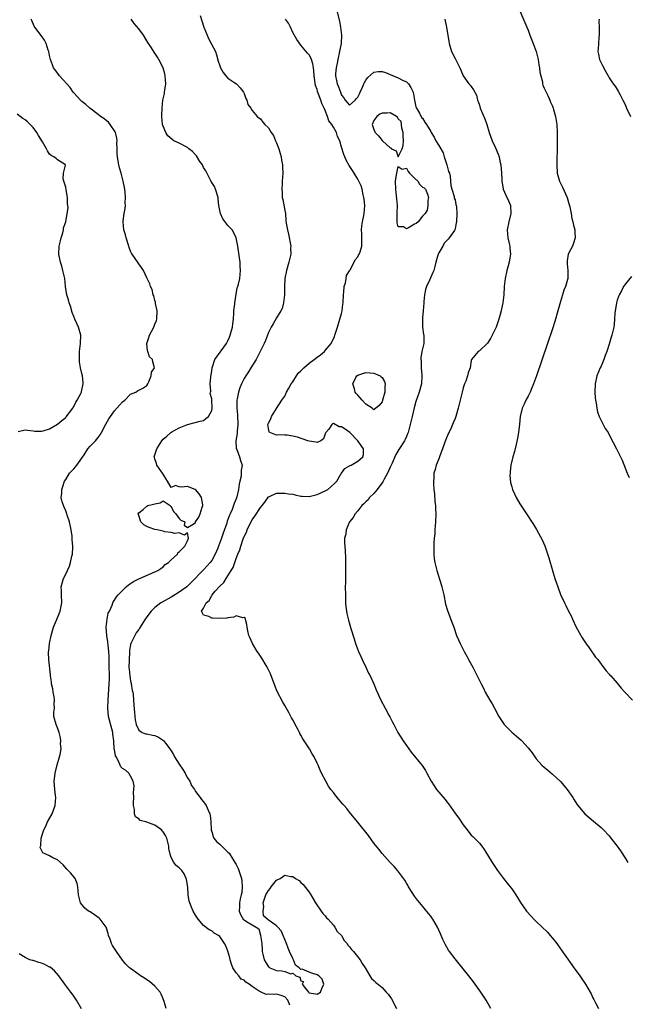
# Model space of a CAD drawing. Units: inches. Extents: x 2562000 to 2565000, y 1527000 to 1530000.
# Drawn here: x 2563198 to 2563347, y 1527518 to 1527761 of the extents above; entities that cross this region are included whole.
import ezdxf

# ---------------------------------------------------------------- set-up
doc = ezdxf.new("R2010")
doc.units = ezdxf.units.IN
doc.header["$MEASUREMENT"] = 0
doc.layers.add('LD25621527_2ft', color=254, linetype='Continuous')

msp = doc.modelspace()

# ---------------------------------------------------------------- linework, layer by layer
at = {"layer": 'LD25621527_2ft'}
for points, elevation in [([(2563275.68, 1527763.68), (2563276.49, 1527760.49), (2563276.79, 1527759), (2563277.01, 1527757.01), (2563276.9, 1527755), (2563276.56, 1527753.44), (2563276.51, 1527753), (2563276.06, 1527751), (2563275.92, 1527750.08), (2563275.65, 1527749), (2563275.51, 1527747.51), (2563275.5, 1527747), (2563275.96, 1527745), (2563276.3, 1527744.3), (2563276.74, 1527743), (2563277, 1527742.19), (2563277.55, 1527741.55), (2563277.9, 1527741), (2563278.44, 1527740.44), (2563279, 1527739.75), (2563280.36, 1527741), (2563280.65, 1527741.35), (2563281, 1527741.74), (2563281.44, 1527742.56), (2563281.6, 1527743), (2563282.17, 1527744.17), (2563282.54, 1527745), (2563282.67, 1527745.33), (2563283, 1527745.9), (2563283.46, 1527746.54), (2563285, 1527747.92), (2563286.03, 1527748.03), (2563287, 1527748.1), (2563287.83, 1527747.83), (2563289, 1527747.33), (2563291, 1527746.5), (2563292.07, 1527745.93), (2563293, 1527745.47), (2563293.52, 1527745), (2563294.08, 1527744.08), (2563294.67, 1527743), (2563295.02, 1527741), (2563295.35, 1527739.35), (2563295.48, 1527739), (2563296.21, 1527737.79), (2563296.73, 1527736.73), (2563297, 1527736.51), (2563297.57, 1527735.57), (2563297.94, 1527735), (2563299, 1527733.27), (2563299.14, 1527733), (2563299.83, 1527731.83), (2563300.29, 1527731), (2563301, 1527729.82), (2563302.03, 1527728.03), (2563302.34, 1527727), (2563302.52, 1527726.52), (2563303, 1527725), (2563303.42, 1527723.42), (2563303.6, 1527723), (2563303.79, 1527722.21), (2563303.89, 1527721), (2563303.93, 1527719.93), (2563304.2, 1527719), (2563304.78, 1527717.22), (2563304.82, 1527717), (2563304.82, 1527716.82), (2563305, 1527716.41), (2563305.22, 1527715.22), (2563305.28, 1527715), (2563305.33, 1527714.67), (2563305.42, 1527713), (2563305.35, 1527711), (2563305.28, 1527710.72), (2563305, 1527709.22), (2563304.92, 1527709.08), (2563304.92, 1527709), (2563304.84, 1527708.84), (2563303.59, 1527707), (2563303.28, 1527706.72), (2563303, 1527706.37), (2563302.28, 1527705.72), (2563301.99, 1527705), (2563301, 1527703.34), (2563300.86, 1527703), (2563300.42, 1527701.58), (2563300.28, 1527701), (2563299.99, 1527699.99), (2563299.75, 1527699), (2563299.55, 1527698.45), (2563299, 1527697.35), (2563298.79, 1527696.79), (2563297.99, 1527695), (2563297.74, 1527694.26), (2563297.48, 1527693), (2563297.34, 1527691.34), (2563297.3, 1527691), (2563297.16, 1527689), (2563297, 1527687.34), (2563296.95, 1527687), (2563296.97, 1527685), (2563297.22, 1527683.22), (2563297.27, 1527683), (2563297.29, 1527681), (2563297, 1527679.64), (2563296.85, 1527679), (2563296.54, 1527677.46), (2563296.57, 1527677), (2563296.65, 1527676.65), (2563296.68, 1527675), (2563296.82, 1527673.18), (2563296.84, 1527673), (2563296.73, 1527671), (2563296.19, 1527669), (2563295.36, 1527666.64), (2563294.91, 1527665.09), (2563294.39, 1527663), (2563293.94, 1527661), (2563293.42, 1527659), (2563293.31, 1527658.69), (2563293, 1527658.02), (2563292.7, 1527657.3), (2563292.54, 1527657), (2563291.16, 1527654.84), (2563290.41, 1527653.59), (2563289.47, 1527651.47), (2563289, 1527650.51), (2563288.33, 1527649), (2563287.49, 1527647.49), (2563287.25, 1527647), (2563287.18, 1527646.82), (2563285.8, 1527645), (2563285, 1527643.99), (2563283.91, 1527643), (2563283.54, 1527642.46), (2563283, 1527641.95), (2563282.55, 1527641.45), (2563282.04, 1527641), (2563281, 1527639.68), (2563280.38, 1527639), (2563279.91, 1527638.09), (2563278.99, 1527637), (2563278.12, 1527635), (2563278.04, 1527633.96), (2563277.78, 1527633), (2563277.78, 1527631.78), (2563277.93, 1527629.93), (2563278, 1527628), (2563278.01, 1527627), (2563277.97, 1527626.03), (2563277.99, 1527623.99), (2563277.95, 1527623), (2563277.97, 1527621.97), (2563277.94, 1527621), (2563277.95, 1527619), (2563278.03, 1527617), (2563278.11, 1527616.11), (2563278.25, 1527615), (2563278.35, 1527614.36), (2563278.74, 1527612.74), (2563279.34, 1527610.66), (2563280.16, 1527608.16), (2563280.47, 1527607), (2563281.18, 1527605), (2563281.74, 1527603.74), (2563282.08, 1527603), (2563283.08, 1527601), (2563283.69, 1527599.69), (2563284.04, 1527599), (2563284.95, 1527597.04), (2563285.55, 1527595.55), (2563286.7, 1527593), (2563287.76, 1527591), (2563288.67, 1527589.33), (2563288.91, 1527588.91), (2563289.61, 1527587.61), (2563289.87, 1527587), (2563290.9, 1527585), (2563292.17, 1527583), (2563293, 1527581.83), (2563294.2, 1527580.2), (2563296.88, 1527576.88), (2563297.68, 1527575.68), (2563298.08, 1527575), (2563299.15, 1527573), (2563299.85, 1527571.85), (2563300.45, 1527571), (2563301, 1527570.28), (2563302.55, 1527568.55), (2563303, 1527567.92), (2563303.41, 1527567.41), (2563305.1, 1527565), (2563305.9, 1527563.9), (2563307, 1527562.27), (2563307.97, 1527561), (2563308.43, 1527560.43), (2563309, 1527559.75), (2563309.37, 1527559.37), (2563309.78, 1527559), (2563310.4, 1527558.4), (2563311, 1527557.72), (2563311.61, 1527557), (2563312.21, 1527556.21), (2563313, 1527554.9), (2563314.12, 1527553), (2563315.46, 1527551), (2563316.95, 1527549), (2563317.89, 1527547.89), (2563318.61, 1527547), (2563319, 1527546.47), (2563320.02, 1527545), (2563320.37, 1527544.37), (2563321.12, 1527543.12), (2563322.64, 1527541), (2563323.73, 1527539.73), (2563324.41, 1527539), (2563325, 1527538.4), (2563327.76, 1527535.76), (2563328.46, 1527535), (2563329, 1527534.35), (2563330.06, 1527533), (2563331, 1527531.65), (2563333.77, 1527527.77), (2563334.27, 1527527), (2563334.6, 1527526.6), (2563335.75, 1527525), (2563336.3, 1527524.3), (2563337, 1527523.19), (2563337.14, 1527523), (2563338.33, 1527521), (2563338.55, 1527520.55), (2563339, 1527519.57), (2563339.21, 1527519.21), (2563339.65, 1527518.35), (2563340.38, 1527517)], 8020), ([(2563321, 1527763), (2563322.66, 1527759), (2563323, 1527758.23), (2563323.47, 1527757), (2563324.27, 1527755), (2563325.01, 1527753), (2563325.5, 1527751), (2563325.68, 1527749.68), (2563325.84, 1527749), (2563325.9, 1527747.9), (2563326.12, 1527747), (2563326.53, 1527745.47), (2563326.58, 1527745), (2563326.65, 1527744.65), (2563327, 1527743.96), (2563327.28, 1527743.28), (2563327.85, 1527742.15), (2563328.36, 1527741), (2563328.52, 1527740.52), (2563329, 1527739.51), (2563329.19, 1527739), (2563329.28, 1527738.72), (2563329.75, 1527737), (2563329.94, 1527735.94), (2563330.09, 1527735), (2563330.2, 1527733), (2563330.18, 1527732.18), (2563330.2, 1527731), (2563330.16, 1527730.16), (2563330.06, 1527725), (2563330.19, 1527723), (2563330.73, 1527721), (2563331.5, 1527719.5), (2563332.63, 1527717), (2563333, 1527715.77), (2563333.29, 1527714.71), (2563333.6, 1527713), (2563333.78, 1527711.78), (2563334.06, 1527711), (2563334.18, 1527710.18), (2563334.54, 1527709), (2563334.53, 1527708.53), (2563334.6, 1527707), (2563334.24, 1527705.76), (2563333.97, 1527705), (2563333, 1527703.21), (2563332.93, 1527703), (2563332.64, 1527701.36), (2563332.61, 1527701), (2563332.62, 1527700.62), (2563332.77, 1527699), (2563332.82, 1527697.18), (2563332.82, 1527697), (2563332.75, 1527696.75), (2563332.23, 1527695), (2563331.86, 1527694.14), (2563331.51, 1527693), (2563331, 1527691.35), (2563330.34, 1527689), (2563329.58, 1527686.42), (2563329, 1527684.57), (2563327.83, 1527681), (2563325.08, 1527673), (2563324.34, 1527671), (2563323.95, 1527670.05), (2563323.49, 1527669), (2563323, 1527668.01), (2563322.45, 1527667), (2563322.02, 1527665.98), (2563321.53, 1527665), (2563321.09, 1527663), (2563320.92, 1527661.08), (2563320.64, 1527659), (2563320.41, 1527657.59), (2563320.05, 1527656.05), (2563319.68, 1527654.32), (2563319.28, 1527653), (2563318.78, 1527651), (2563318.63, 1527649.37), (2563318.55, 1527649), (2563318.52, 1527648.52), (2563318.7, 1527646.7), (2563319, 1527645.63), (2563319.2, 1527645), (2563319.74, 1527643.74), (2563320.09, 1527643), (2563321, 1527641.4), (2563321.93, 1527639.93), (2563322.58, 1527639), (2563324.33, 1527636.33), (2563325.08, 1527635.08), (2563326.52, 1527632.52), (2563327.11, 1527631.11), (2563328.14, 1527628.14), (2563329.04, 1527625), (2563329.63, 1527623), (2563330.32, 1527621), (2563331.04, 1527619.04), (2563331.97, 1527617), (2563332.33, 1527616.33), (2563332.98, 1527615), (2563333.68, 1527613.68), (2563333.94, 1527613), (2563334.9, 1527611), (2563336.38, 1527608.38), (2563337.17, 1527607.17), (2563338.05, 1527605.95), (2563339.65, 1527603.65), (2563340.2, 1527603), (2563341, 1527601.87), (2563341.71, 1527601), (2563342.26, 1527600.26), (2563343, 1527599.45), (2563343.2, 1527599.2), (2563343.39, 1527599), (2563345, 1527597.17), (2563345.98, 1527595.98), (2563346.83, 1527595), (2563348.77, 1527593)], 8016), ([(2563233.76, 1527517), (2563233.28, 1527518.72), (2563233.13, 1527519.13), (2563233, 1527519.39), (2563232.51, 1527520.51), (2563232.27, 1527521), (2563231, 1527522.49), (2563229.64, 1527523.64), (2563229, 1527524.07), (2563228.43, 1527524.43), (2563227.43, 1527525), (2563227, 1527525.35), (2563225, 1527526.81), (2563224.77, 1527527), (2563223.87, 1527527.87), (2563223, 1527528.88), (2563221.52, 1527531), (2563220.52, 1527532.52), (2563220.31, 1527533), (2563219.95, 1527534.05), (2563219.59, 1527535), (2563219.49, 1527535.49), (2563218.95, 1527537), (2563217.54, 1527539), (2563217.28, 1527539.28), (2563216.1, 1527540.1), (2563215, 1527540.78), (2563214.85, 1527540.85), (2563214.6, 1527541), (2563213.74, 1527541.74), (2563212.67, 1527543), (2563212.34, 1527544.34), (2563212.16, 1527545), (2563212.04, 1527545.96), (2563212.02, 1527547), (2563211.83, 1527547.83), (2563211.31, 1527549), (2563211, 1527549.47), (2563210.31, 1527550.31), (2563209.31, 1527551.31), (2563208.38, 1527552.38), (2563207, 1527553.6), (2563205.84, 1527554.16), (2563205, 1527554.64), (2563204.13, 1527555), (2563203.36, 1527555.36), (2563202.69, 1527556.69), (2563202.75, 1527557), (2563202.84, 1527557.16), (2563202.94, 1527559), (2563203.59, 1527561), (2563204.1, 1527561.9), (2563204.49, 1527563), (2563205.63, 1527565), (2563206.44, 1527567), (2563206.57, 1527569), (2563206.49, 1527569.51), (2563206.3, 1527571), (2563206.16, 1527573), (2563206.29, 1527574.29), (2563206.38, 1527575), (2563206.91, 1527577.09), (2563207.51, 1527579), (2563207.65, 1527579.65), (2563207.86, 1527581), (2563207.75, 1527582.25), (2563207.8, 1527583), (2563207.76, 1527583.76), (2563207.39, 1527585), (2563207, 1527586.2), (2563206.62, 1527587), (2563206.09, 1527589), (2563206.06, 1527590.06), (2563206.27, 1527591), (2563206.13, 1527592.13), (2563206.28, 1527593), (2563206.19, 1527593.81), (2563205.93, 1527595), (2563205.8, 1527595.8), (2563205.5, 1527597), (2563205.53, 1527597.53), (2563205.23, 1527599), (2563205.25, 1527599.25), (2563204.88, 1527603), (2563204.78, 1527604.78), (2563204.8, 1527605), (2563204.85, 1527605.15), (2563205.01, 1527607.01), (2563205.38, 1527609), (2563205.98, 1527611), (2563206.76, 1527612.76), (2563207.66, 1527615), (2563208.03, 1527617), (2563207.93, 1527619), (2563207.97, 1527619.97), (2563207.92, 1527621), (2563208.1, 1527621.9), (2563208.5, 1527623), (2563209, 1527624.06), (2563209.48, 1527625), (2563209.97, 1527626.03), (2563210.2, 1527627), (2563210.51, 1527628.51), (2563210.66, 1527629), (2563210.74, 1527630.74), (2563210.78, 1527631), (2563210.59, 1527632.59), (2563210.58, 1527633), (2563210.56, 1527633.44), (2563210.34, 1527635), (2563209.98, 1527637), (2563209.38, 1527638.62), (2563209.28, 1527639), (2563209.24, 1527639.24), (2563209, 1527639.67), (2563208.65, 1527640.65), (2563208.43, 1527641), (2563208.11, 1527641.89), (2563207.91, 1527643), (2563208.03, 1527644.03), (2563208.02, 1527645), (2563208.29, 1527645.71), (2563208.69, 1527647), (2563209, 1527647.42), (2563209.98, 1527649), (2563211, 1527650.03), (2563211.46, 1527650.54), (2563211.76, 1527651), (2563213.52, 1527653.52), (2563214.47, 1527655), (2563215, 1527655.64), (2563216.34, 1527657), (2563216.65, 1527657.35), (2563217, 1527657.76), (2563217.51, 1527658.49), (2563217.82, 1527659), (2563218.93, 1527661.07), (2563219.64, 1527662.36), (2563220.04, 1527663), (2563221, 1527664.33), (2563222.25, 1527665.75), (2563223, 1527666.56), (2563223.57, 1527667), (2563225, 1527668.45), (2563226.27, 1527669), (2563226.67, 1527669.33), (2563228, 1527670), (2563229, 1527670.61), (2563229.28, 1527671), (2563229.49, 1527671.49), (2563230.04, 1527673), (2563230.13, 1527673.87), (2563230.9, 1527675), (2563230.5, 1527676.49), (2563230.38, 1527677), (2563229.67, 1527677.67), (2563229.28, 1527679), (2563229.19, 1527679.19), (2563229.04, 1527681), (2563229.53, 1527682.47), (2563229.65, 1527683), (2563230.71, 1527685), (2563231, 1527685.77), (2563231.37, 1527686.63), (2563231.47, 1527687), (2563231.53, 1527689), (2563231.17, 1527690.83), (2563231.15, 1527691.15), (2563231, 1527691.58), (2563230.71, 1527692.71), (2563230.57, 1527693), (2563230.29, 1527694.29), (2563229.88, 1527695), (2563229.73, 1527695.73), (2563229, 1527697.14), (2563228.15, 1527699), (2563227.71, 1527699.71), (2563227, 1527700.62), (2563226.86, 1527700.86), (2563225.42, 1527703), (2563225.26, 1527703.26), (2563225, 1527703.78), (2563224.64, 1527704.64), (2563224.55, 1527705), (2563223.92, 1527707), (2563223.74, 1527707.74), (2563223.37, 1527709), (2563223.2, 1527711), (2563223.21, 1527711.21), (2563223.44, 1527713), (2563223.7, 1527714.3), (2563223.72, 1527715), (2563223.67, 1527715.67), (2563223.76, 1527717), (2563223.66, 1527718.34), (2563223.57, 1527719), (2563223.47, 1527719.47), (2563223.18, 1527721), (2563222.64, 1527723), (2563222.26, 1527724.26), (2563222.12, 1527725), (2563221.91, 1527725.91), (2563221.77, 1527727), (2563221.72, 1527727.72), (2563221.66, 1527729), (2563221.64, 1527730.36), (2563221.66, 1527731), (2563221.62, 1527731.62), (2563221.3, 1527733), (2563221.22, 1527733.22), (2563219.99, 1527735), (2563219.58, 1527735.58), (2563219, 1527735.94), (2563218.44, 1527736.44), (2563217.58, 1527737), (2563217, 1527737.48), (2563214.93, 1527739), (2563213.95, 1527739.95), (2563213, 1527740.68), (2563212.67, 1527741), (2563211, 1527742.82), (2563210.86, 1527743), (2563210.11, 1527744.11), (2563209.25, 1527745), (2563207.44, 1527747), (2563206.43, 1527748.43), (2563206, 1527749), (2563205.74, 1527749.74), (2563205.24, 1527751), (2563205, 1527752.04), (2563204.81, 1527753), (2563204.7, 1527753.3), (2563204.19, 1527755), (2563203.78, 1527755.78), (2563202.96, 1527756.96), (2563201.43, 1527759), (2563201.27, 1527759.27), (2563200.62, 1527760.62), (2563200.48, 1527761)], 8028), ([(2563264.24, 1527517.76), (2563263.77, 1527519), (2563263, 1527519.83), (2563262.14, 1527520.14), (2563261, 1527520.5), (2563260.46, 1527520.46), (2563259, 1527520.47), (2563258.43, 1527520.43), (2563257.2, 1527521), (2563257, 1527521.05), (2563256.74, 1527521.26), (2563255, 1527522.41), (2563254.22, 1527523), (2563253.43, 1527523.43), (2563253, 1527523.99), (2563252.23, 1527524.23), (2563251.65, 1527525), (2563251, 1527525.78), (2563250.25, 1527527), (2563249.89, 1527527.89), (2563249.55, 1527529), (2563249.48, 1527529.48), (2563249, 1527531.14), (2563248.45, 1527532.45), (2563248.17, 1527533), (2563247, 1527534.71), (2563246.65, 1527535), (2563245.58, 1527535.58), (2563245, 1527536.14), (2563244.39, 1527536.39), (2563243, 1527537.42), (2563241.65, 1527539), (2563241, 1527539.97), (2563240.42, 1527541), (2563240.06, 1527541.94), (2563239.58, 1527543), (2563239.43, 1527543.43), (2563239.23, 1527545), (2563239.09, 1527546.91), (2563238.77, 1527548.77), (2563238.71, 1527549), (2563238.19, 1527550.19), (2563237.63, 1527551), (2563237.33, 1527551.33), (2563237, 1527551.64), (2563236.2, 1527552.2), (2563235.63, 1527553), (2563235, 1527554.23), (2563234.76, 1527555), (2563234.46, 1527556.46), (2563234.45, 1527557), (2563233.95, 1527559), (2563233.65, 1527559.65), (2563233, 1527560.57), (2563232.81, 1527560.81), (2563232.61, 1527561), (2563231, 1527562.21), (2563229, 1527562.95), (2563228.74, 1527563), (2563227.36, 1527563.36), (2563227, 1527563.73), (2563226.2, 1527564.2), (2563225.95, 1527565), (2563225.93, 1527566.07), (2563225.73, 1527567), (2563225.71, 1527567.71), (2563225.78, 1527569), (2563225.75, 1527570.25), (2563225.78, 1527571), (2563225.91, 1527571.91), (2563225.61, 1527573), (2563225, 1527574.28), (2563224.54, 1527575), (2563223.72, 1527575.72), (2563223, 1527576.16), (2563222.6, 1527576.6), (2563222.44, 1527577), (2563222.05, 1527577.95), (2563221.44, 1527579), (2563221.27, 1527579.27), (2563221, 1527580.81), (2563220.96, 1527580.96), (2563220.84, 1527583), (2563220.66, 1527584.66), (2563220.66, 1527585), (2563219.57, 1527589), (2563219.39, 1527591), (2563219.45, 1527593), (2563219.57, 1527594.43), (2563219.61, 1527595.61), (2563219.74, 1527597), (2563219.8, 1527598.2), (2563219.68, 1527602.32), (2563219.7, 1527603), (2563219.69, 1527603.69), (2563219.64, 1527605), (2563219.46, 1527606.54), (2563219.38, 1527607.38), (2563219.13, 1527609), (2563219.02, 1527610.98), (2563219.24, 1527613), (2563219.51, 1527614.49), (2563219.77, 1527615), (2563220.44, 1527616.44), (2563220.6, 1527617), (2563220.71, 1527617.29), (2563221, 1527617.71), (2563221.49, 1527618.51), (2563221.95, 1527619), (2563223.9, 1527621), (2563224.52, 1527621.48), (2563225.73, 1527622.27), (2563227, 1527622.92), (2563231, 1527624.64), (2563231.71, 1527625), (2563232.48, 1527625.52), (2563233, 1527625.93), (2563233.53, 1527626.47), (2563234.39, 1527627), (2563235, 1527627.62), (2563236.56, 1527629), (2563236.69, 1527629.31), (2563237, 1527629.56), (2563238.36, 1527631), (2563239, 1527632.34), (2563239.28, 1527633), (2563239, 1527634.26), (2563238.31, 1527633.69), (2563237, 1527634.24), (2563235.91, 1527634.09), (2563235, 1527634.36), (2563233.45, 1527634.55), (2563233, 1527634.7), (2563231.54, 1527635), (2563231, 1527635.13), (2563229.57, 1527635.57), (2563229, 1527635.85), (2563228.27, 1527636.27), (2563227.54, 1527637), (2563227, 1527638.55), (2563226.9, 1527639), (2563227, 1527639.21), (2563228.07, 1527640.07), (2563229, 1527640.88), (2563229.22, 1527641), (2563230.65, 1527641.35), (2563231, 1527641.47), (2563232.33, 1527641.67), (2563233, 1527642.2), (2563234.77, 1527641), (2563234.88, 1527640.88), (2563235, 1527640.78), (2563235.57, 1527639.57), (2563236.14, 1527639), (2563237, 1527637.82), (2563237.42, 1527637.42), (2563238.4, 1527637), (2563238.19, 1527636.19), (2563239, 1527635.63), (2563240.44, 1527636.44), (2563241, 1527636.86), (2563241.04, 1527637), (2563241.83, 1527638.17), (2563242.18, 1527639), (2563242.64, 1527640.64), (2563242.8, 1527641), (2563242.79, 1527641.21), (2563242.51, 1527643), (2563241.92, 1527643.92), (2563241, 1527644.95), (2563240.91, 1527645), (2563239, 1527645.74), (2563237.55, 1527645.55), (2563237, 1527645.65), (2563236.06, 1527645.94), (2563235, 1527645.47), (2563234.13, 1527647), (2563233.66, 1527647.66), (2563232.89, 1527649), (2563231.51, 1527651), (2563231.41, 1527651.41), (2563231, 1527652.56), (2563230.87, 1527652.87), (2563230.84, 1527653), (2563231.45, 1527655), (2563232.71, 1527657), (2563233, 1527657.35), (2563233.9, 1527658.1), (2563234.93, 1527659), (2563235.15, 1527659.15), (2563237, 1527660.19), (2563239, 1527661.03), (2563240.62, 1527661.39), (2563242.17, 1527661.83), (2563243, 1527662.02), (2563243.53, 1527662.47), (2563244.21, 1527663), (2563245, 1527664.48), (2563245.11, 1527665), (2563245.04, 1527667), (2563245, 1527667.34), (2563244.64, 1527668.64), (2563244.69, 1527669), (2563244.76, 1527669.24), (2563244.66, 1527671), (2563244.79, 1527672.79), (2563244.82, 1527673), (2563244.83, 1527673.17), (2563245.09, 1527674.91), (2563245.11, 1527675), (2563245.2, 1527675.2), (2563245.81, 1527677), (2563248.64, 1527681), (2563249, 1527681.66), (2563249.43, 1527682.57), (2563249.59, 1527683), (2563250.12, 1527685), (2563250.19, 1527685.81), (2563250.35, 1527687), (2563250.49, 1527688.49), (2563250.49, 1527689), (2563250.74, 1527690.74), (2563250.73, 1527691), (2563251.32, 1527694.68), (2563251.44, 1527695), (2563251.6, 1527695.6), (2563251.9, 1527697), (2563252.09, 1527699), (2563252.02, 1527700.02), (2563251.99, 1527701), (2563251.87, 1527702.13), (2563251.47, 1527705), (2563251.06, 1527707.06), (2563250.41, 1527708.41), (2563250.04, 1527709), (2563249.54, 1527709.54), (2563249, 1527710.09), (2563247.73, 1527711.73), (2563247.16, 1527713), (2563247, 1527713.76), (2563246.78, 1527715), (2563246.6, 1527716.6), (2563246.57, 1527717), (2563245.97, 1527719), (2563245.66, 1527719.66), (2563244.91, 1527720.91), (2563244.73, 1527721.27), (2563243.53, 1527723.53), (2563243, 1527724.36), (2563242.79, 1527724.79), (2563242.71, 1527725), (2563242.1, 1527725.9), (2563241.25, 1527727.25), (2563241, 1527727.47), (2563240.29, 1527728.29), (2563239.34, 1527729), (2563239, 1527729.29), (2563237, 1527730.35), (2563235.65, 1527731), (2563235.25, 1527731.25), (2563234.2, 1527732.2), (2563233.69, 1527733), (2563233, 1527734.61), (2563232.87, 1527735), (2563232.71, 1527737), (2563232.71, 1527737.29), (2563232.8, 1527739), (2563232.99, 1527741), (2563233.34, 1527742.66), (2563233.39, 1527743), (2563233.43, 1527743.43), (2563233.68, 1527745), (2563233.56, 1527747), (2563233.46, 1527747.46), (2563233.03, 1527749), (2563232, 1527751), (2563231.63, 1527751.63), (2563231, 1527752.54), (2563230.8, 1527752.8), (2563230.13, 1527753.87), (2563229.23, 1527755.23), (2563229, 1527755.61), (2563228.22, 1527757), (2563227, 1527758.57), (2563225.91, 1527759.91), (2563225.18, 1527761)], 8026), ([(2563242.17, 1527761.83), (2563242.58, 1527760.58), (2563243.08, 1527759), (2563243.86, 1527757), (2563244.2, 1527756.2), (2563244.89, 1527755), (2563245.94, 1527753), (2563246.21, 1527752.21), (2563246.63, 1527750.63), (2563247, 1527749.48), (2563247.19, 1527749), (2563247.82, 1527747.82), (2563248.5, 1527747), (2563249, 1527746.45), (2563250.73, 1527745.27), (2563251.09, 1527745), (2563252, 1527744), (2563252.81, 1527743), (2563253, 1527742.63), (2563253.42, 1527741.42), (2563253.69, 1527741), (2563253.89, 1527739.89), (2563254.68, 1527739), (2563255, 1527738.46), (2563256.25, 1527737), (2563256.63, 1527736.63), (2563257, 1527736.36), (2563257.57, 1527735.57), (2563258.11, 1527735), (2563259, 1527734.19), (2563259.65, 1527733), (2563260.24, 1527732.24), (2563260.74, 1527731), (2563261, 1527730.47), (2563261.54, 1527729), (2563261.85, 1527727.85), (2563262.12, 1527727), (2563262.17, 1527726.17), (2563262.47, 1527725), (2563262.43, 1527724.43), (2563262.55, 1527723), (2563262.4, 1527721), (2563262.38, 1527720.38), (2563262.26, 1527719), (2563262.34, 1527718.34), (2563262.37, 1527717), (2563262.52, 1527716.52), (2563263, 1527713.76), (2563263.16, 1527713), (2563263.32, 1527711.32), (2563263.36, 1527710.64), (2563263.65, 1527709), (2563263.96, 1527707.96), (2563264.49, 1527705), (2563264.47, 1527704.47), (2563264.49, 1527703), (2563264.05, 1527701), (2563263.46, 1527699), (2563263.05, 1527697), (2563262.97, 1527694.97), (2563262.94, 1527693), (2563262.71, 1527691), (2563262.36, 1527689.64), (2563262.06, 1527689), (2563261, 1527687.29), (2563260.18, 1527685.82), (2563259.67, 1527685), (2563259, 1527683.67), (2563258.26, 1527681.74), (2563257.95, 1527681), (2563256.99, 1527679), (2563256.33, 1527677.67), (2563255.94, 1527677), (2563254.68, 1527675), (2563254.05, 1527673.95), (2563253.41, 1527673), (2563253, 1527672.32), (2563252.32, 1527671), (2563251.92, 1527670.08), (2563251.59, 1527669), (2563251.31, 1527667.31), (2563251.23, 1527667), (2563251.22, 1527666.78), (2563251.23, 1527665), (2563251.36, 1527663.36), (2563251.41, 1527661), (2563251.24, 1527659.24), (2563251.24, 1527658.76), (2563250.98, 1527656.98), (2563251.06, 1527655.06), (2563251.16, 1527654.84), (2563251.86, 1527653), (2563252.11, 1527652.11), (2563252.53, 1527651), (2563252.29, 1527649.71), (2563252.3, 1527649), (2563252.25, 1527648.25), (2563251.94, 1527647), (2563251.74, 1527646.26), (2563251.62, 1527645), (2563251.18, 1527643.18), (2563251, 1527642.69), (2563250.5, 1527641.5), (2563250.38, 1527641), (2563250.03, 1527640.03), (2563249.58, 1527639), (2563249.39, 1527638.6), (2563248.84, 1527637.16), (2563248.7, 1527636.7), (2563247.8, 1527634.2), (2563247.41, 1527633), (2563246.71, 1527631), (2563246.48, 1527630.48), (2563245.88, 1527629), (2563245, 1527627.48), (2563244.65, 1527627), (2563243.89, 1527626.11), (2563243, 1527625.17), (2563239.95, 1527622.05), (2563238.83, 1527621), (2563237, 1527619.61), (2563235.38, 1527618.62), (2563235, 1527618.43), (2563232.78, 1527617.22), (2563232.47, 1527617), (2563231, 1527615.9), (2563230.04, 1527615), (2563228.74, 1527613.26), (2563227.22, 1527610.78), (2563227, 1527610.45), (2563226.38, 1527609.62), (2563226.01, 1527609), (2563225.07, 1527607), (2563225, 1527606.71), (2563224.74, 1527605.26), (2563224.73, 1527604.73), (2563224.63, 1527603), (2563224.61, 1527601), (2563224.63, 1527600.63), (2563224.78, 1527599), (2563225, 1527597.76), (2563225.16, 1527597), (2563225.43, 1527595.43), (2563225.52, 1527595), (2563225.61, 1527594.39), (2563225.73, 1527593), (2563225.78, 1527591.78), (2563225.99, 1527590.01), (2563226.04, 1527589), (2563226.14, 1527588.14), (2563226.36, 1527587), (2563227, 1527585.62), (2563227.83, 1527585), (2563228.69, 1527584.69), (2563229, 1527584.7), (2563230.38, 1527584.38), (2563231, 1527584.3), (2563231.91, 1527583.91), (2563233.1, 1527583.1), (2563233.63, 1527582.37), (2563234.71, 1527581), (2563235, 1527580.5), (2563235.57, 1527579.57), (2563235.86, 1527579), (2563237, 1527577.2), (2563237.9, 1527575.9), (2563238.45, 1527575), (2563238.6, 1527574.6), (2563239, 1527573.89), (2563239.61, 1527573), (2563239.99, 1527571.99), (2563240.72, 1527571), (2563241, 1527570.48), (2563242.16, 1527569), (2563242.5, 1527568.5), (2563243, 1527567.96), (2563243.66, 1527567), (2563244.1, 1527565.9), (2563244.53, 1527565), (2563244.64, 1527564.64), (2563244.79, 1527563), (2563244.88, 1527561), (2563244.9, 1527560.9), (2563245, 1527560.66), (2563245.39, 1527559.39), (2563245.56, 1527559), (2563246.19, 1527558.19), (2563247, 1527557.51), (2563247.47, 1527557), (2563249, 1527555.51), (2563249.27, 1527555.27), (2563250.2, 1527553.8), (2563250.72, 1527553), (2563251, 1527552.45), (2563251.52, 1527551.52), (2563251.72, 1527551), (2563252.01, 1527549.99), (2563252.35, 1527549), (2563252.42, 1527548.42), (2563252.53, 1527547), (2563252.4, 1527545.6), (2563252.29, 1527545), (2563251.99, 1527543.99), (2563251.82, 1527543), (2563251.86, 1527542.14), (2563251.75, 1527541), (2563252.14, 1527540.14), (2563252.8, 1527539), (2563253, 1527538.8), (2563253.6, 1527538.4), (2563255, 1527537.64), (2563255.99, 1527537), (2563256.64, 1527536.64), (2563257, 1527535.05), (2563257.03, 1527535.03), (2563257.01, 1527534.99), (2563257.36, 1527533), (2563257.41, 1527531.41), (2563257.44, 1527531), (2563257.63, 1527530.37), (2563257.9, 1527529), (2563258.34, 1527528.34), (2563259, 1527527.25), (2563259.18, 1527527.18), (2563259.36, 1527527), (2563261, 1527526.32), (2563262.28, 1527526.28), (2563263, 1527526.11), (2563264.5, 1527525.5), (2563265, 1527525.72), (2563265.78, 1527525), (2563266.72, 1527524.72), (2563267, 1527523.76), (2563267.6, 1527523.6), (2563267.34, 1527523), (2563268.14, 1527521.86), (2563268.85, 1527521), (2563269, 1527520.84), (2563270.57, 1527520.57), (2563271, 1527520.52), (2563271.82, 1527521), (2563272.13, 1527521.87), (2563272.62, 1527523), (2563272.21, 1527524.21), (2563271.4, 1527525), (2563271, 1527525.29), (2563269.71, 1527525.71), (2563269, 1527525.91), (2563267.33, 1527526.67), (2563267, 1527526.55), (2563266.6, 1527527), (2563265.65, 1527527.65), (2563265.16, 1527529), (2563265, 1527529.27), (2563264.19, 1527531), (2563263.83, 1527531.83), (2563263.48, 1527533), (2563262.61, 1527535), (2563262.09, 1527536.09), (2563261.33, 1527537), (2563261, 1527537.35), (2563259.78, 1527538.22), (2563259, 1527538.74), (2563257.8, 1527539.8), (2563257.73, 1527541), (2563257.86, 1527542.14), (2563257.73, 1527543), (2563258.05, 1527544.05), (2563258.37, 1527545), (2563258.56, 1527545.44), (2563259, 1527546.1), (2563259.41, 1527546.59), (2563259.7, 1527547), (2563261, 1527548.6), (2563261.88, 1527549), (2563263, 1527549.83), (2563264.5, 1527549.5), (2563265, 1527549.49), (2563265.63, 1527549), (2563266.53, 1527548.53), (2563267, 1527548.05), (2563267.54, 1527547.54), (2563269, 1527545.62), (2563269.41, 1527545), (2563270.02, 1527544.02), (2563270.63, 1527543), (2563270.76, 1527542.76), (2563271.98, 1527541), (2563272.37, 1527540.37), (2563273, 1527539.79), (2563273.33, 1527539.33), (2563273.68, 1527539), (2563275, 1527537.52), (2563275.39, 1527537), (2563275.97, 1527535.97), (2563277, 1527534.96), (2563277.7, 1527533.7), (2563278.37, 1527533), (2563278.57, 1527532.57), (2563279, 1527532.18), (2563279.48, 1527531.48), (2563279.97, 1527531), (2563281.61, 1527529), (2563282.09, 1527528.09), (2563282.8, 1527527), (2563283.96, 1527525), (2563284.39, 1527524.39), (2563285, 1527523.86), (2563285.42, 1527523.42), (2563287, 1527522.11), (2563288.04, 1527521), (2563288.48, 1527520.48), (2563289.33, 1527519.33), (2563290.54, 1527517)], 8024), ([(2563313.82, 1527517), (2563312.68, 1527519), (2563311.98, 1527519.98), (2563311.32, 1527521), (2563309.53, 1527523.53), (2563308.41, 1527525), (2563307, 1527526.77), (2563305, 1527529.18), (2563303.63, 1527531), (2563303.38, 1527531.38), (2563302.64, 1527532.64), (2563302.46, 1527533), (2563301.99, 1527533.99), (2563301.38, 1527535.38), (2563301, 1527536.28), (2563300.66, 1527537), (2563299.49, 1527539), (2563299.29, 1527539.29), (2563299, 1527539.7), (2563298.43, 1527540.43), (2563296.28, 1527543), (2563295.72, 1527543.72), (2563295, 1527544.71), (2563294.46, 1527545.54), (2563293.55, 1527547), (2563293.36, 1527547.36), (2563293, 1527547.91), (2563292.61, 1527548.61), (2563290.92, 1527550.92), (2563290.01, 1527552.01), (2563289, 1527553), (2563287, 1527555.22), (2563286.23, 1527556.23), (2563285, 1527557.78), (2563283.65, 1527559.65), (2563280.92, 1527563), (2563279, 1527565.42), (2563278.28, 1527566.28), (2563277.65, 1527567), (2563277.36, 1527567.36), (2563275.94, 1527569), (2563275, 1527570.23), (2563274.39, 1527571), (2563273.83, 1527571.83), (2563273.15, 1527573), (2563272.09, 1527575), (2563271.73, 1527575.73), (2563271.23, 1527577), (2563271, 1527577.51), (2563270.26, 1527579), (2563269.78, 1527579.78), (2563269.15, 1527581), (2563267.82, 1527583), (2563267.48, 1527583.48), (2563267, 1527584.41), (2563266.76, 1527584.76), (2563266.66, 1527585), (2563266.34, 1527585.66), (2563265.61, 1527587), (2563265.39, 1527587.39), (2563265, 1527588.17), (2563264.68, 1527588.68), (2563264.54, 1527589), (2563263.99, 1527590.01), (2563263, 1527591.73), (2563262.52, 1527592.52), (2563261.17, 1527595.17), (2563260.59, 1527596.59), (2563259.49, 1527599.49), (2563259, 1527600.48), (2563258.77, 1527601), (2563258.42, 1527601.58), (2563257.39, 1527603.39), (2563257, 1527603.9), (2563256.57, 1527604.57), (2563256.25, 1527605), (2563255.03, 1527607), (2563254.43, 1527608.43), (2563254.16, 1527609), (2563253.89, 1527610.11), (2563253.71, 1527611), (2563253.64, 1527611.64), (2563253.23, 1527613.23), (2563253, 1527613.43), (2563252.65, 1527613.35), (2563251, 1527613.78), (2563250.48, 1527613.52), (2563249, 1527613.32), (2563248.74, 1527613.26), (2563247, 1527613.13), (2563245.21, 1527613.21), (2563245, 1527613.26), (2563244.32, 1527613.68), (2563243, 1527614.01), (2563242.46, 1527615), (2563243, 1527615.69), (2563243.66, 1527617), (2563244.39, 1527617.61), (2563245, 1527618.8), (2563245.11, 1527618.89), (2563245.14, 1527619), (2563245.87, 1527619.87), (2563247, 1527621.14), (2563248.01, 1527621.99), (2563248.56, 1527623), (2563249, 1527623.65), (2563249.83, 1527625), (2563250.26, 1527625.74), (2563251, 1527627.99), (2563251.46, 1527629), (2563251.95, 1527630.05), (2563252.19, 1527631), (2563252.77, 1527632.77), (2563253, 1527633.35), (2563253.58, 1527634.42), (2563253.74, 1527635), (2563254.44, 1527636.44), (2563255, 1527637.49), (2563255.64, 1527638.36), (2563257, 1527640.54), (2563257.42, 1527641), (2563258.12, 1527641.88), (2563259, 1527643.13), (2563259.22, 1527643.22), (2563261, 1527644.1), (2563262.04, 1527644.04), (2563263, 1527644.1), (2563263.93, 1527643.93), (2563265, 1527643.78), (2563265.62, 1527643.62), (2563267, 1527643.36), (2563267.31, 1527643.31), (2563269, 1527643.28), (2563269.34, 1527643.34), (2563271, 1527643.74), (2563273, 1527644.65), (2563273.61, 1527645), (2563274.41, 1527645.59), (2563275.42, 1527646.58), (2563275.83, 1527647), (2563276.95, 1527648.95), (2563276.98, 1527649.02), (2563277.82, 1527650.18), (2563279, 1527650.83), (2563279.1, 1527650.9), (2563279.38, 1527651), (2563281, 1527651.92), (2563282.3, 1527653), (2563282.39, 1527653.61), (2563282.39, 1527655), (2563281.05, 1527657), (2563279.04, 1527659.04), (2563277.87, 1527659.87), (2563277, 1527660.46), (2563276.46, 1527660.46), (2563275, 1527661.25), (2563274.82, 1527661.18), (2563274.61, 1527661), (2563273.88, 1527659.88), (2563273.17, 1527659), (2563273, 1527658.66), (2563272.55, 1527657.45), (2563271.88, 1527657), (2563271, 1527656.55), (2563270.68, 1527656.68), (2563269, 1527656.87), (2563268.7, 1527657), (2563266.14, 1527657.86), (2563265, 1527658.14), (2563263.61, 1527658.39), (2563263, 1527658.35), (2563261.57, 1527658.43), (2563261, 1527658.33), (2563259.37, 1527659), (2563259.19, 1527659.19), (2563259, 1527660.05), (2563258.88, 1527661), (2563259, 1527661.36), (2563259.6, 1527662.4), (2563259.74, 1527663), (2563261, 1527664.91), (2563262.33, 1527667), (2563263, 1527667.98), (2563263.47, 1527669), (2563264, 1527670), (2563264.61, 1527671), (2563265, 1527671.49), (2563265.91, 1527673), (2563266.35, 1527673.65), (2563267, 1527674.25), (2563267.36, 1527674.64), (2563267.72, 1527675), (2563269, 1527676.09), (2563270.27, 1527677), (2563271, 1527677.58), (2563271.83, 1527678.17), (2563272.8, 1527679), (2563273, 1527679.23), (2563274.44, 1527681), (2563275.28, 1527682.72), (2563275.39, 1527683), (2563276.03, 1527685), (2563276.62, 1527687), (2563277, 1527688.41), (2563277.13, 1527689), (2563277.37, 1527690.64), (2563277.4, 1527691), (2563277.53, 1527693), (2563277.61, 1527693.61), (2563277.69, 1527695), (2563277.97, 1527695.97), (2563278.12, 1527697), (2563278.26, 1527697.74), (2563279, 1527698.88), (2563279.03, 1527698.97), (2563279.13, 1527699.13), (2563280.09, 1527701), (2563280.36, 1527701.64), (2563281, 1527702.37), (2563281.2, 1527702.8), (2563281.34, 1527703), (2563281.57, 1527703.57), (2563282.02, 1527705), (2563282, 1527706), (2563282.05, 1527707), (2563282.02, 1527708.02), (2563281.93, 1527709), (2563282.02, 1527709.98), (2563282.21, 1527711), (2563282.55, 1527712.55), (2563282.63, 1527713), (2563282.74, 1527715), (2563282.61, 1527716.61), (2563282.55, 1527717), (2563282.38, 1527717.62), (2563282.13, 1527719), (2563281.88, 1527719.88), (2563281.31, 1527721), (2563281, 1527721.54), (2563280.09, 1527723), (2563279.68, 1527723.68), (2563278.89, 1527724.89), (2563278.16, 1527726.16), (2563277.8, 1527727), (2563277.55, 1527727.55), (2563277, 1527729.39), (2563276.6, 1527731), (2563276.02, 1527732.02), (2563275.79, 1527733), (2563275, 1527734.31), (2563274.63, 1527735), (2563273.88, 1527735.88), (2563273.55, 1527737), (2563273, 1527738.48), (2563272.75, 1527739), (2563272.13, 1527740.13), (2563271.87, 1527741), (2563271.26, 1527742.74), (2563271.1, 1527743.1), (2563271, 1527743.61), (2563270.62, 1527744.62), (2563270.27, 1527747), (2563270.21, 1527748.21), (2563270.07, 1527749), (2563269.97, 1527749.97), (2563269.59, 1527751), (2563269.45, 1527751.45), (2563269, 1527752.21), (2563268.61, 1527752.61), (2563267, 1527754.56), (2563265.98, 1527755.98), (2563265, 1527757.66), (2563264.4, 1527759), (2563263.94, 1527759.94), (2563263.18, 1527761)], 8022), ([(2563302.48, 1527761), (2563302.53, 1527760.53), (2563302.9, 1527759), (2563302.9, 1527758.9), (2563303.18, 1527757), (2563303.44, 1527755.44), (2563303.54, 1527755), (2563304.16, 1527753), (2563305, 1527751.25), (2563306.19, 1527749), (2563306.39, 1527748.39), (2563307, 1527747), (2563308.43, 1527745), (2563308.72, 1527744.72), (2563309, 1527744.37), (2563309.56, 1527743.56), (2563310.25, 1527742.25), (2563310.51, 1527741), (2563310.7, 1527740.7), (2563311, 1527739.77), (2563311.2, 1527739), (2563312.38, 1527736.38), (2563312.87, 1527735), (2563313.44, 1527733), (2563314.16, 1527731), (2563315, 1527729.24), (2563315.65, 1527727.65), (2563315.84, 1527727), (2563316.05, 1527725.95), (2563316.27, 1527725), (2563316.46, 1527723), (2563316.54, 1527721.46), (2563316.54, 1527721), (2563316.6, 1527720.6), (2563316.88, 1527719), (2563317.52, 1527717.52), (2563318.15, 1527716.15), (2563318.66, 1527715), (2563318.78, 1527713), (2563318.26, 1527711), (2563317.88, 1527709), (2563318.05, 1527707), (2563318.37, 1527705.63), (2563318.48, 1527705), (2563318.47, 1527704.47), (2563318.7, 1527703), (2563318.6, 1527702.6), (2563318.38, 1527701), (2563318.09, 1527700.09), (2563317.79, 1527699), (2563317.36, 1527697), (2563317.15, 1527695), (2563317.02, 1527693), (2563316.76, 1527691), (2563316.44, 1527689.56), (2563316.37, 1527689), (2563316.15, 1527688.15), (2563315.82, 1527687), (2563315.13, 1527685), (2563315, 1527684.66), (2563313.78, 1527682.22), (2563313, 1527681.05), (2563311, 1527679.15), (2563310.74, 1527679), (2563309.06, 1527677), (2563309, 1527676.81), (2563308.69, 1527675), (2563308.26, 1527673.74), (2563308.11, 1527673), (2563307.66, 1527671.66), (2563307.33, 1527671), (2563307.21, 1527670.79), (2563307, 1527670.05), (2563306.78, 1527669), (2563306.29, 1527667), (2563305.75, 1527665), (2563305.18, 1527663), (2563305, 1527662.51), (2563304.56, 1527661.44), (2563304.41, 1527661), (2563303.93, 1527659.93), (2563303.32, 1527658.68), (2563302.72, 1527657.28), (2563302.4, 1527656.4), (2563301.92, 1527655), (2563301.23, 1527653.23), (2563301, 1527652.52), (2563300.37, 1527651), (2563300.12, 1527649.88), (2563299.8, 1527649), (2563299.73, 1527647.73), (2563299.67, 1527647), (2563299.68, 1527646.32), (2563299.78, 1527645), (2563299.91, 1527643.91), (2563300.05, 1527641.95), (2563300.16, 1527641), (2563300.2, 1527640.2), (2563300.23, 1527639), (2563300.17, 1527637), (2563300.03, 1527635), (2563299.98, 1527634.02), (2563299.87, 1527633), (2563299.74, 1527631.74), (2563299.74, 1527631), (2563299.8, 1527630.2), (2563299.74, 1527629), (2563299.85, 1527627.85), (2563300.01, 1527627), (2563300.51, 1527625), (2563301.56, 1527621.56), (2563301.72, 1527621), (2563301.98, 1527619.98), (2563302.21, 1527619), (2563302.67, 1527616.67), (2563303.1, 1527615.1), (2563304.23, 1527612.23), (2563304.68, 1527611), (2563305.38, 1527609), (2563305.85, 1527607.85), (2563306.25, 1527607), (2563307.25, 1527605), (2563307.88, 1527603.88), (2563308.34, 1527603), (2563309.43, 1527601), (2563310, 1527600), (2563310.46, 1527599), (2563310.65, 1527598.65), (2563311, 1527597.83), (2563311.43, 1527597), (2563311.99, 1527595.99), (2563312.45, 1527595), (2563313, 1527593.96), (2563313.56, 1527593), (2563314.12, 1527592.12), (2563314.69, 1527591), (2563315.79, 1527589), (2563316.27, 1527588.27), (2563317.15, 1527587), (2563319, 1527585.12), (2563320.16, 1527584.16), (2563321.22, 1527583.22), (2563321.43, 1527583), (2563323, 1527581.28), (2563324, 1527580), (2563324.67, 1527579), (2563325, 1527578.55), (2563326.43, 1527577), (2563327, 1527576.45), (2563327.8, 1527575.8), (2563329, 1527574.78), (2563331, 1527572.92), (2563331.91, 1527571.91), (2563332.67, 1527571), (2563334.03, 1527569), (2563334.41, 1527568.41), (2563335, 1527567.4), (2563335.27, 1527567), (2563337, 1527565), (2563338.07, 1527564.07), (2563339.17, 1527563.17), (2563341, 1527561.58), (2563341.6, 1527561), (2563343, 1527559.53), (2563343.45, 1527559), (2563345.01, 1527557), (2563345.82, 1527555.82), (2563347, 1527553.94), (2563347.63, 1527553)], 8018), ([(2563340.51, 1527761), (2563340.49, 1527760.49), (2563340.5, 1527759), (2563340.55, 1527757.45), (2563340.51, 1527757), (2563340.41, 1527756.41), (2563340.35, 1527755), (2563340.31, 1527753.69), (2563340.22, 1527753), (2563340.34, 1527752.34), (2563340.65, 1527751), (2563341, 1527750.19), (2563341.4, 1527749.4), (2563342.13, 1527748.13), (2563342.73, 1527747), (2563343, 1527746.53), (2563344.02, 1527745), (2563344.45, 1527744.45), (2563345, 1527743.58), (2563345.24, 1527743.24), (2563345.67, 1527742.33), (2563346.38, 1527741), (2563347, 1527739.74), (2563347.31, 1527739), (2563348.22, 1527737)], 8014), ([(2563197.25, 1527659.25), (2563199, 1527659.69), (2563199.59, 1527659.59), (2563201, 1527659.44), (2563201.37, 1527659.37), (2563203, 1527659.37), (2563203.44, 1527659.44), (2563205, 1527659.91), (2563207, 1527661.06), (2563208.04, 1527661.96), (2563209, 1527662.75), (2563209.13, 1527662.87), (2563210.75, 1527665), (2563210.82, 1527665.18), (2563211, 1527665.44), (2563211.52, 1527666.48), (2563211.86, 1527667), (2563212.82, 1527668.82), (2563212.89, 1527669), (2563212.89, 1527669.11), (2563213, 1527669.45), (2563213.34, 1527671), (2563213.33, 1527671.33), (2563213.12, 1527673), (2563213, 1527673.58), (2563212.67, 1527675), (2563212.43, 1527676.43), (2563212.44, 1527677.56), (2563212.41, 1527679), (2563212.68, 1527681), (2563212.77, 1527683), (2563212.16, 1527685), (2563211.23, 1527687), (2563211, 1527687.65), (2563210.62, 1527688.62), (2563210.17, 1527690.17), (2563209.87, 1527691), (2563209.72, 1527691.72), (2563209.27, 1527693), (2563208.96, 1527695), (2563208.77, 1527697), (2563208.69, 1527697.31), (2563208.32, 1527699), (2563208.05, 1527700.05), (2563207.71, 1527701), (2563207.31, 1527703), (2563207.4, 1527705), (2563207.69, 1527706.31), (2563207.88, 1527707), (2563208.31, 1527708.31), (2563208.45, 1527709), (2563208.5, 1527709.5), (2563209, 1527711), (2563209.38, 1527713), (2563209.6, 1527714.4), (2563209.52, 1527715), (2563209.41, 1527715.41), (2563209.46, 1527717), (2563209.15, 1527718.85), (2563209, 1527719.55), (2563208.55, 1527721), (2563208.42, 1527721.58), (2563208.5, 1527723), (2563208.97, 1527724.97), (2563208.95, 1527725), (2563207, 1527726.28), (2563206.63, 1527726.63), (2563206.11, 1527727), (2563205.38, 1527727.38), (2563205, 1527727.69), (2563204.49, 1527728.49), (2563204.25, 1527729), (2563203.28, 1527730.72), (2563202.31, 1527732.31), (2563201.85, 1527733), (2563201, 1527734.24), (2563200.22, 1527735), (2563199.61, 1527735.61), (2563199, 1527736.14), (2563198.47, 1527736.47), (2563197.78, 1527737), (2563197, 1527737.52)], 8030), ([(2563348.47, 1527697.53), (2563347, 1527695.67), (2563346.55, 1527695), (2563346, 1527694), (2563345.47, 1527693), (2563345, 1527691.69), (2563344.77, 1527691), (2563344.56, 1527689.44), (2563344.48, 1527689), (2563344.42, 1527688.42), (2563344.35, 1527687), (2563344.24, 1527685.76), (2563344.13, 1527685), (2563343.67, 1527683), (2563343.5, 1527682.5), (2563343, 1527680.8), (2563342.39, 1527679), (2563342.04, 1527678.04), (2563341.68, 1527677), (2563341, 1527675.41), (2563340.77, 1527675), (2563339.94, 1527673), (2563339.55, 1527671), (2563339.49, 1527669), (2563339.55, 1527667.55), (2563339.61, 1527667), (2563339.76, 1527666.24), (2563339.92, 1527665), (2563340.13, 1527664.13), (2563340.55, 1527663), (2563341.34, 1527661.35), (2563341.55, 1527661), (2563342.05, 1527660.05), (2563342.72, 1527659), (2563343, 1527658.48), (2563344.81, 1527655), (2563345.81, 1527653), (2563346.18, 1527652.18), (2563347, 1527650.08), (2563347.44, 1527649), (2563347.93, 1527647.93)], 8014), ([(2563212.87, 1527516.87), (2563211.67, 1527519), (2563211, 1527520), (2563210.56, 1527520.56), (2563210.28, 1527521), (2563208.82, 1527523), (2563207.29, 1527525), (2563206.23, 1527526.23), (2563205.14, 1527527.14), (2563205, 1527527.2), (2563203.85, 1527527.85), (2563203, 1527528.12), (2563202.35, 1527528.35), (2563201, 1527528.77), (2563200.81, 1527528.81), (2563200.2, 1527529), (2563199, 1527529.52), (2563197.56, 1527530.44)], 8030)]:
    msp.add_lwpolyline(points, dxfattribs=dict(at, elevation=elevation))
for points, elevation in [([(2563291.77, 1527735), (2563291.7, 1527735.7), (2563291, 1527736.35), (2563290.78, 1527736.78), (2563290.54, 1527737), (2563289, 1527737.89), (2563288.23, 1527737.77), (2563287, 1527737.8), (2563286.43, 1527737.57), (2563285.73, 1527737), (2563285, 1527735.97), (2563284.59, 1527735), (2563285, 1527733.73), (2563285.22, 1527733.22), (2563285.27, 1527733), (2563286.16, 1527732.16), (2563287, 1527731.07), (2563287.05, 1527731.05), (2563287.09, 1527731), (2563289, 1527729.2), (2563289.25, 1527729.25), (2563289.36, 1527729), (2563290.46, 1527728.46), (2563291, 1527727.03), (2563292, 1527729), (2563292.22, 1527729.78), (2563292.32, 1527731), (2563292.22, 1527732.22), (2563292.17, 1527733), (2563291.89, 1527734.11)], 8020), ([(2563290.64, 1527716.64), (2563290.58, 1527717.42), (2563290.36, 1527719), (2563290.31, 1527721), (2563290.38, 1527721.62), (2563290.64, 1527723), (2563291, 1527724.61), (2563292, 1527724), (2563293, 1527724.2), (2563293.43, 1527723.43), (2563293.76, 1527723), (2563295, 1527721.78), (2563295.84, 1527721), (2563296.27, 1527720.27), (2563297, 1527719.56), (2563297.35, 1527719.35), (2563297.72, 1527719), (2563298.17, 1527717.83), (2563298.44, 1527717), (2563298.3, 1527716.3), (2563298.3, 1527715), (2563298.16, 1527713.84), (2563297.67, 1527713), (2563297, 1527712.41), (2563295.93, 1527711), (2563295.43, 1527710.57), (2563295, 1527710.4), (2563293.53, 1527709.53), (2563293, 1527709.25), (2563292.28, 1527709.72), (2563291, 1527709.78), (2563290.73, 1527710.73), (2563290.76, 1527711), (2563290.7, 1527712.7), (2563290.76, 1527713.24), (2563290.78, 1527715)], 8020), ([(2563281.61, 1527667.61), (2563281, 1527668.24), (2563280.61, 1527668.61), (2563280.4, 1527669), (2563280.23, 1527669.77), (2563279.78, 1527671), (2563280.55, 1527672.55), (2563280.8, 1527673), (2563281, 1527673.15), (2563283, 1527673.84), (2563285, 1527673.63), (2563286.56, 1527673), (2563286.79, 1527672.79), (2563287, 1527672.57), (2563287.62, 1527671.62), (2563287.81, 1527671), (2563287.7, 1527670.3), (2563287.65, 1527669), (2563287.13, 1527667), (2563287, 1527666.58), (2563286.3, 1527665.7), (2563285, 1527664.65), (2563284.54, 1527665), (2563283, 1527665.98), (2563282.1, 1527667)], 8022)]:
    msp.add_lwpolyline(points, close=True, dxfattribs=dict(at, elevation=elevation))

doc.saveas('drawing.dxf')
